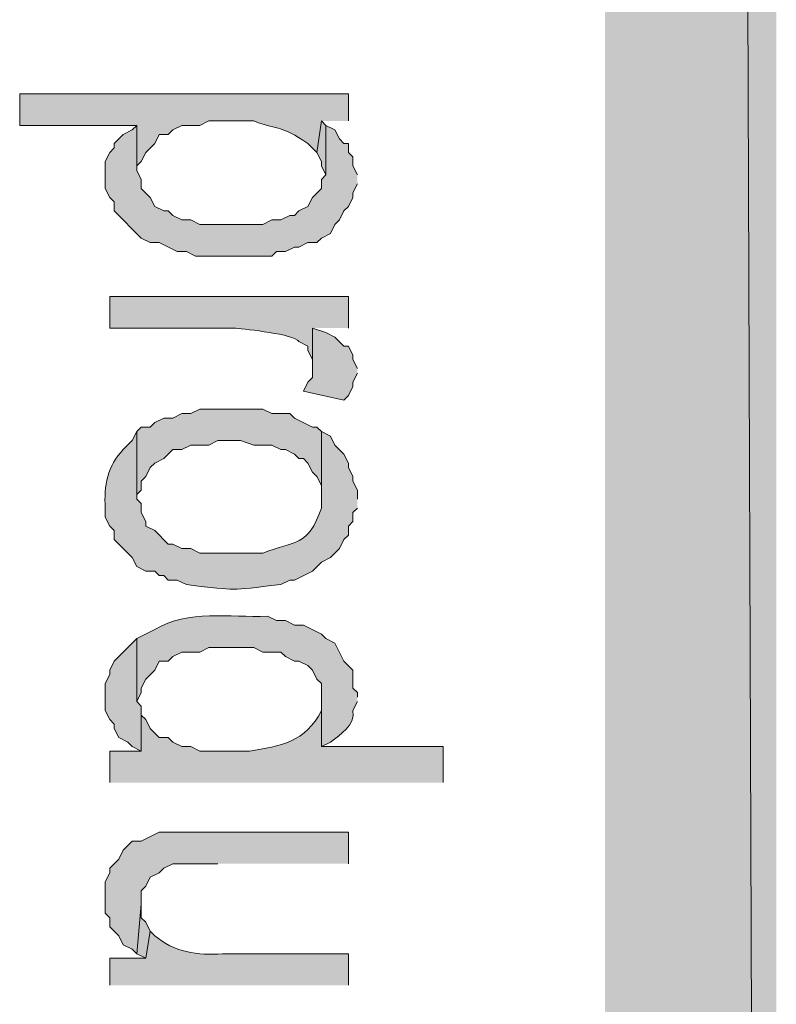
# Model space of a CAD drawing. Extents: x 17 to 595, y 17 to 775.
# Drawn here: x 57 to 67, y 215 to 228 of the extents above; entities that cross this region are included whole.
import ezdxf

# ---------------------------------------------------------------- set-up
doc = ezdxf.new("R2010")
doc.units = 0
doc.header["$MEASUREMENT"] = 0
doc.layers.add('Layer 1', color=7, linetype='Continuous', lineweight=0)

msp = doc.modelspace()

# ---------------------------------------------------------------- hatches: boundary and pattern name
at = {"layer": 'Layer 1', "true_color": 0x000000, "transparency": 33554687}
for points in [[(64.92, 120.12), (67.2, 120.12), (64.92, 773.94)], [(67.2, 120.12), (64.92, 773.94), (67.2, 773.94)], [(61.62, 226.02), (61.56, 226.14), (61.56, 226.26), (61.5, 226.32), (61.5, 226.44), (61.44, 226.44), (61.38, 226.5), (61.32, 226.62), (61.2, 226.68), (61.2, 226.02), (61.14, 225.96), (61.14, 225.84), (61.02, 225.72), (60.96, 225.6), (60.84, 225.54), (60.78, 225.48), (60.72, 225.48), (60.6, 225.42), (60.48, 225.42), (60.36, 225.36), (59.52, 225.36), (59.4, 225.42), (59.28, 225.42), (59.16, 225.48), (59.1, 225.54), (59.04, 225.54), (58.92, 225.6), (58.86, 225.72), (58.74, 225.84), (58.74, 225.96), (58.68, 226.08), (58.68, 226.68), (58.62, 226.62), (58.5, 226.56), (58.38, 226.44), (58.38, 226.38), (58.32, 226.32), (58.26, 226.2), (58.26, 225.84), (58.32, 225.72), (58.38, 225.66), (58.38, 225.54), (58.74, 225.18), (58.86, 225.12), (58.98, 225.12), (59.22, 225), (59.34, 225), (59.46, 224.94), (60.48, 224.94), (60.54, 225), (60.66, 225), (60.78, 225.06), (60.84, 225.06), (60.96, 225.12), (61.08, 225.12), (61.14, 225.18), (61.26, 225.24), (61.32, 225.36), (61.38, 225.42), (61.44, 225.54), (61.5, 225.6), (61.56, 225.72), (61.56, 225.78), (61.62, 225.9)], [(61.2, 226.68), (61.14, 226.74), (61.08, 226.32), (61.14, 226.2), (61.14, 226.14), (61.2, 226.02)], [(61.62, 223.44), (61.56, 223.56), (61.56, 223.62), (61.5, 223.74), (61.44, 223.74), (61.32, 223.86), (61.2, 223.92), (61.02, 223.98), (61.02, 223.32), (60.96, 223.26), (60.9, 223.14), (61.44, 223.02), (61.5, 223.08), (61.56, 223.2), (61.56, 223.26), (61.62, 223.38)], [(61.14, 222.6), (61.08, 222.66), (61.02, 222.66), (60.78, 222.78), (60.72, 222.84), (60.48, 222.84), (60.36, 222.9), (59.52, 222.9), (59.4, 222.84), (59.28, 222.84), (59.16, 222.78), (59.04, 222.78), (58.92, 222.72), (58.86, 222.66), (58.74, 222.66), (58.68, 222.6), (58.68, 221.7), (58.68, 221.76), (58.74, 221.82), (58.74, 221.94), (58.8, 222), (58.86, 222.12), (58.92, 222.18), (59.04, 222.24), (59.16, 222.36), (59.28, 222.36), (59.4, 222.42), (59.64, 222.42), (59.76, 222.48), (60.06, 222.48), (60.24, 222.42), (60.48, 222.42), (60.6, 222.36), (60.66, 222.36), (60.78, 222.3), (60.84, 222.24), (60.9, 222.24), (60.96, 222.18), (61.02, 222.06), (61.08, 222), (61.14, 221.88), (61.14, 221.7)], [(58.74, 218.82), (58.74, 218.94), (58.68, 219), (58.68, 219.84), (58.38, 219.54), (58.32, 219.42), (58.32, 219.36), (58.26, 219.24), (58.26, 218.88), (58.32, 218.76), (58.38, 218.7), (58.38, 218.64), (58.44, 218.52), (58.56, 218.46), (58.62, 218.4), (58.74, 218.34)], [(61.5, 216.84), (61.5, 217.26), (58.98, 217.26), (58.74, 217.14), (58.62, 217.14), (58.5, 217.02), (58.44, 216.9), (58.32, 216.78), (58.32, 216.72), (58.26, 216.6), (58.26, 216.18), (58.32, 216.12), (58.32, 216), (58.44, 215.88), (58.5, 215.76), (58.62, 215.7), (58.68, 215.64), (58.74, 216.3), (58.74, 216.48), (58.8, 216.54), (58.86, 216.66), (58.98, 216.72), (59.04, 216.78), (59.16, 216.84), (59.76, 216.84)], [(58.86, 215.94), (58.8, 216.06), (58.74, 216.12), (58.74, 216.3), (58.68, 215.64), (58.8, 215.58)]]:
    msp.add_hatch(color=18, dxfattribs=at).paths.add_polyline_path(points)
h = msp.add_hatch(color=18, dxfattribs=at)
edge = h.paths.add_edge_path()
edge.add_spline(control_points=[(61.5, 226.74), (61.5, 226.74), (61.5, 227.1), (61.5, 227.1), (61.5, 227.1), (57.12, 227.1), (57.12, 227.1), (57.12, 227.1), (57.12, 226.68), (57.12, 226.68), (57.12, 226.68), (58.68, 226.68), (58.68, 226.68), (58.68, 226.68), (58.68, 226.08), (58.68, 226.08), (58.68, 226.08), (58.68, 226.14), (58.68, 226.14), (58.68, 226.14), (58.74, 226.2), (58.74, 226.2), (58.74, 226.2), (58.8, 226.32), (58.8, 226.32), (58.8, 226.32), (58.92, 226.44), (58.92, 226.44), (58.92, 226.44), (58.98, 226.56), (58.98, 226.56), (58.98, 226.56), (59.1, 226.56), (59.1, 226.56), (59.1, 226.56), (59.16, 226.62), (59.16, 226.62), (59.16, 226.62), (59.28, 226.68), (59.28, 226.68), (59.28, 226.68), (59.52, 226.68), (59.52, 226.68), (59.52, 226.68), (59.64, 226.74), (59.64, 226.74), (59.64, 226.74), (60.24, 226.74), (60.24, 226.74), (60.602, 226.604), (60.583, 226.693), (60.96, 226.44), (60.96, 226.44), (61.08, 226.32), (61.08, 226.32), (61.08, 226.32), (61.14, 226.74), (61.14, 226.74)], knot_values=[0, 0, 0, 0, 1, 1, 1, 2, 2, 2, 3, 3, 3, 4, 4, 4, 5, 5, 5, 6, 6, 6, 7, 7, 7, 8, 8, 8, 9, 9, 9, 10, 10, 10, 11, 11, 11, 12, 12, 12, 13, 13, 13, 14, 14, 14, 15, 15, 15, 16, 16, 16, 17, 17, 17, 18, 18, 18, 19, 19, 19, 19], degree=3, periodic=0)
edge.add_line((61.14, 226.74), (61.5, 226.74))
h = msp.add_hatch(color=18, dxfattribs=at)
edge = h.paths.add_edge_path()
edge.add_spline(control_points=[(61.5, 223.98), (61.5, 223.98), (61.5, 224.4), (61.5, 224.4), (61.5, 224.4), (58.32, 224.4), (58.32, 224.4), (58.32, 224.4), (58.32, 223.98), (58.32, 223.98), (58.32, 223.98), (60, 223.98), (60, 223.98), (60.147, 223.959), (60.765, 223.903), (60.84, 223.8), (60.84, 223.8), (60.96, 223.74), (60.96, 223.74), (60.96, 223.74), (60.96, 223.68), (60.96, 223.68), (60.96, 223.68), (61.02, 223.56), (61.02, 223.56), (61.02, 223.56), (61.02, 223.5), (61.02, 223.5), (61.02, 223.5), (61.02, 223.98), (61.02, 223.98)], knot_values=[0, 0, 0, 0, 1, 1, 1, 2, 2, 2, 3, 3, 3, 4, 4, 4, 5, 5, 5, 6, 6, 6, 7, 7, 7, 8, 8, 8, 9, 9, 9, 10, 10, 10, 10], degree=3, periodic=0)
edge.add_line((61.02, 223.98), (61.5, 223.98))
h = msp.add_hatch(color=18, dxfattribs=at)
edge = h.paths.add_edge_path()
edge.add_spline(control_points=[(61.62, 221.7), (61.62, 221.7), (61.62, 221.82), (61.62, 221.82), (61.62, 221.82), (61.56, 221.94), (61.56, 221.94), (61.56, 221.94), (61.56, 222), (61.56, 222), (61.56, 222), (61.5, 222.12), (61.5, 222.12), (61.5, 222.12), (61.5, 222.18), (61.5, 222.18), (61.5, 222.18), (61.44, 222.3), (61.44, 222.3), (61.44, 222.3), (61.32, 222.42), (61.32, 222.42), (61.32, 222.42), (61.26, 222.54), (61.26, 222.54), (61.26, 222.54), (61.14, 222.6), (61.14, 222.6), (61.14, 222.6), (61.14, 221.58), (61.14, 221.58), (60.957, 221.056), (60.792, 221.152), (60.36, 220.98), (60.36, 220.98), (59.52, 220.98), (59.52, 220.98), (59.52, 220.98), (59.4, 221.04), (59.4, 221.04), (59.4, 221.04), (59.28, 221.04), (59.28, 221.04), (59.28, 221.04), (59.16, 221.1), (59.16, 221.1), (59.16, 221.1), (59.1, 221.1), (59.1, 221.1), (59.1, 221.1), (58.92, 221.28), (58.92, 221.28), (58.92, 221.28), (58.8, 221.34), (58.8, 221.34), (58.8, 221.34), (58.8, 221.4), (58.8, 221.4), (58.8, 221.4), (58.74, 221.52), (58.74, 221.52), (58.74, 221.52), (58.74, 221.64), (58.74, 221.64), (58.74, 221.64), (58.68, 221.7), (58.68, 221.7), (58.68, 221.7), (58.68, 222.6), (58.68, 222.6), (58.68, 222.6), (58.62, 222.48), (58.62, 222.48), (58.62, 222.48), (58.5, 222.36), (58.5, 222.36), (58.291, 222.14), (58.239, 221.879), (58.26, 221.58), (58.26, 221.58), (58.26, 221.46), (58.26, 221.46), (58.26, 221.46), (58.32, 221.34), (58.32, 221.34), (58.32, 221.34), (58.38, 221.28), (58.38, 221.28), (58.38, 221.28), (58.38, 221.16), (58.38, 221.16), (58.38, 221.16), (58.62, 220.92), (58.62, 220.92), (58.62, 220.92), (58.68, 220.8), (58.68, 220.8), (58.68, 220.8), (58.8, 220.74), (58.8, 220.74), (58.8, 220.74), (58.92, 220.74), (58.92, 220.74), (58.92, 220.74), (58.98, 220.68), (58.98, 220.68), (58.98, 220.68), (59.04, 220.68), (59.04, 220.68), (59.04, 220.68), (59.1, 220.62), (59.1, 220.62), (59.1, 220.62), (59.22, 220.62), (59.22, 220.62), (59.22, 220.62), (59.34, 220.56), (59.34, 220.56), (60.079, 220.474), (59.861, 220.481), (60.6, 220.56), (60.6, 220.56), (60.72, 220.62), (60.72, 220.62), (60.72, 220.62), (60.78, 220.62), (60.78, 220.62), (60.78, 220.62), (61.02, 220.74), (61.02, 220.74), (61.02, 220.74), (61.14, 220.86), (61.14, 220.86), (61.14, 220.86), (61.26, 220.92), (61.26, 220.92), (61.26, 220.92), (61.38, 221.04), (61.38, 221.04), (61.38, 221.04), (61.44, 221.16), (61.44, 221.16), (61.44, 221.16), (61.5, 221.22), (61.5, 221.22), (61.5, 221.22), (61.5, 221.34), (61.5, 221.34), (61.5, 221.34), (61.56, 221.4), (61.56, 221.4), (61.56, 221.4), (61.56, 221.52), (61.56, 221.52), (61.56, 221.52), (61.62, 221.58), (61.62, 221.58)], knot_values=[0, 0, 0, 0, 1, 1, 1, 2, 2, 2, 3, 3, 3, 4, 4, 4, 5, 5, 5, 6, 6, 6, 7, 7, 7, 8, 8, 8, 9, 9, 9, 10, 10, 10, 11, 11, 11, 12, 12, 12, 13, 13, 13, 14, 14, 14, 15, 15, 15, 16, 16, 16, 17, 17, 17, 18, 18, 18, 19, 19, 19, 20, 20, 20, 21, 21, 21, 22, 22, 22, 23, 23, 23, 24, 24, 24, 25, 25, 25, 26, 26, 26, 27, 27, 27, 28, 28, 28, 29, 29, 29, 30, 30, 30, 31, 31, 31, 32, 32, 32, 33, 33, 33, 34, 34, 34, 35, 35, 35, 36, 36, 36, 37, 37, 37, 38, 38, 38, 39, 39, 39, 40, 40, 40, 41, 41, 41, 42, 42, 42, 43, 43, 43, 44, 44, 44, 45, 45, 45, 46, 46, 46, 47, 47, 47, 48, 48, 48, 49, 49, 49, 50, 50, 50, 51, 51, 51, 52, 52, 52, 52], degree=3, periodic=0)
edge.add_line((61.62, 221.58), (61.62, 221.7))
h = msp.add_hatch(color=18, dxfattribs=at)
edge = h.paths.add_edge_path()
edge.add_spline(control_points=[(61.62, 219.06), (61.62, 219.06), (61.62, 219.12), (61.62, 219.12), (61.62, 219.12), (61.56, 219.18), (61.56, 219.18), (61.56, 219.18), (61.56, 219.42), (61.56, 219.42), (61.56, 219.42), (61.44, 219.54), (61.44, 219.54), (61.44, 219.54), (61.32, 219.78), (61.32, 219.78), (61.32, 219.78), (61.2, 219.84), (61.2, 219.84), (61.2, 219.84), (61.14, 219.9), (61.14, 219.9), (61.14, 219.9), (60.9, 220.02), (60.9, 220.02), (60.9, 220.02), (60.78, 220.02), (60.78, 220.02), (60.78, 220.02), (60.66, 220.08), (60.66, 220.08), (60.66, 220.08), (60.54, 220.08), (60.54, 220.08), (60.54, 220.08), (60.42, 220.14), (60.42, 220.14), (59.912, 220.114), (59.37, 220.234), (58.92, 219.96), (58.92, 219.96), (58.68, 219.84), (58.68, 219.84), (58.68, 219.84), (58.68, 219), (58.68, 219), (58.68, 219), (58.74, 219.12), (58.74, 219.12), (58.74, 219.12), (58.74, 219.18), (58.74, 219.18), (58.74, 219.18), (58.8, 219.3), (58.8, 219.3), (58.8, 219.3), (58.92, 219.42), (58.92, 219.42), (58.92, 219.42), (58.98, 219.54), (58.98, 219.54), (58.98, 219.54), (59.1, 219.54), (59.1, 219.54), (59.1, 219.54), (59.16, 219.6), (59.16, 219.6), (59.16, 219.6), (59.28, 219.66), (59.28, 219.66), (59.28, 219.66), (59.52, 219.66), (59.52, 219.66), (59.52, 219.66), (59.64, 219.72), (59.64, 219.72), (59.64, 219.72), (60.24, 219.72), (60.24, 219.72), (60.24, 219.72), (60.36, 219.66), (60.36, 219.66), (60.36, 219.66), (60.6, 219.66), (60.6, 219.66), (60.6, 219.66), (60.66, 219.6), (60.66, 219.6), (60.66, 219.6), (60.78, 219.54), (60.78, 219.54), (60.78, 219.54), (60.84, 219.54), (60.84, 219.54), (60.84, 219.54), (60.96, 219.48), (60.96, 219.48), (60.96, 219.48), (61.02, 219.42), (61.02, 219.42), (61.02, 219.42), (61.08, 219.3), (61.08, 219.3), (61.08, 219.3), (61.14, 219.24), (61.14, 219.24), (61.14, 219.24), (61.14, 218.4), (61.14, 218.4), (61.14, 218.4), (61.26, 218.46), (61.26, 218.46), (61.396, 218.564), (61.588, 218.682), (61.56, 218.88), (61.56, 218.88), (61.62, 219), (61.62, 219)], knot_values=[0, 0, 0, 0, 1, 1, 1, 2, 2, 2, 3, 3, 3, 4, 4, 4, 5, 5, 5, 6, 6, 6, 7, 7, 7, 8, 8, 8, 9, 9, 9, 10, 10, 10, 11, 11, 11, 12, 12, 12, 13, 13, 13, 14, 14, 14, 15, 15, 15, 16, 16, 16, 17, 17, 17, 18, 18, 18, 19, 19, 19, 20, 20, 20, 21, 21, 21, 22, 22, 22, 23, 23, 23, 24, 24, 24, 25, 25, 25, 26, 26, 26, 27, 27, 27, 28, 28, 28, 29, 29, 29, 30, 30, 30, 31, 31, 31, 32, 32, 32, 33, 33, 33, 34, 34, 34, 35, 35, 35, 36, 36, 36, 37, 37, 37, 38, 38, 38, 39, 39, 39, 39], degree=3, periodic=0)
edge.add_line((61.62, 219), (61.62, 219.06))
h = msp.add_hatch(color=18, dxfattribs=at)
edge = h.paths.add_edge_path()
edge.add_spline(control_points=[(62.76, 217.92), (62.76, 217.92), (62.76, 218.4), (62.76, 218.4), (62.76, 218.4), (61.14, 218.4), (61.14, 218.4), (61.14, 218.4), (61.14, 219.06), (61.14, 219.06), (61.14, 219.06), (61.14, 218.88), (61.14, 218.88), (60.932, 218.461), (60.591, 218.404), (60.18, 218.34), (60.18, 218.34), (59.52, 218.34), (59.52, 218.34), (59.52, 218.34), (59.4, 218.4), (59.4, 218.4), (59.4, 218.4), (59.28, 218.4), (59.28, 218.4), (59.28, 218.4), (59.16, 218.46), (59.16, 218.46), (59.16, 218.46), (59.1, 218.52), (59.1, 218.52), (59.1, 218.52), (58.98, 218.52), (58.98, 218.52), (58.98, 218.52), (58.86, 218.64), (58.86, 218.64), (58.86, 218.64), (58.8, 218.76), (58.8, 218.76), (58.8, 218.76), (58.74, 218.82), (58.74, 218.82), (58.74, 218.82), (58.74, 218.34), (58.74, 218.34), (58.74, 218.34), (58.32, 218.34), (58.32, 218.34), (58.32, 218.34), (58.32, 217.92), (58.32, 217.92)], knot_values=[0, 0, 0, 0, 1, 1, 1, 2, 2, 2, 3, 3, 3, 4, 4, 4, 5, 5, 5, 6, 6, 6, 7, 7, 7, 8, 8, 8, 9, 9, 9, 10, 10, 10, 11, 11, 11, 12, 12, 12, 13, 13, 13, 14, 14, 14, 15, 15, 15, 16, 16, 16, 17, 17, 17, 17], degree=3, periodic=0)
edge.add_line((58.32, 217.92), (62.76, 217.92))
h = msp.add_hatch(color=18, dxfattribs=at)
edge = h.paths.add_edge_path()
edge.add_spline(control_points=[(61.5, 215.22), (61.5, 215.22), (61.5, 215.64), (61.5, 215.64), (61.5, 215.64), (59.82, 215.64), (59.82, 215.64), (59.499, 215.614), (59.166, 215.661), (58.92, 215.88), (58.92, 215.88), (58.86, 215.94), (58.86, 215.94), (58.86, 215.94), (58.8, 215.58), (58.8, 215.58), (58.8, 215.58), (58.32, 215.58), (58.32, 215.58), (58.32, 215.58), (58.32, 215.22), (58.32, 215.22)], knot_values=[0, 0, 0, 0, 1, 1, 1, 2, 2, 2, 3, 3, 3, 4, 4, 4, 5, 5, 5, 6, 6, 6, 7, 7, 7, 7], degree=3, periodic=0)
edge.add_line((58.32, 215.22), (61.5, 215.22))

# ---------------------------------------------------------------- linework, layer by layer
at = {"layer": 'Layer 1'}
for points in [[(64.92, 120.12), (67.2, 120.12), (64.92, 773.94)], [(67.2, 120.12), (64.92, 773.94), (67.2, 773.94)], [(61.62, 226.02), (61.56, 226.14), (61.56, 226.26), (61.5, 226.32), (61.5, 226.44), (61.44, 226.44), (61.38, 226.5), (61.32, 226.62), (61.2, 226.68), (61.2, 226.02), (61.14, 225.96), (61.14, 225.84), (61.02, 225.72), (60.96, 225.6), (60.84, 225.54), (60.78, 225.48), (60.72, 225.48), (60.6, 225.42), (60.48, 225.42), (60.36, 225.36), (59.52, 225.36), (59.4, 225.42), (59.28, 225.42), (59.16, 225.48), (59.1, 225.54), (59.04, 225.54), (58.92, 225.6), (58.86, 225.72), (58.74, 225.84), (58.74, 225.96), (58.68, 226.08), (58.68, 226.68), (58.62, 226.62), (58.5, 226.56), (58.38, 226.44), (58.38, 226.38), (58.32, 226.32), (58.26, 226.2), (58.26, 225.84), (58.32, 225.72), (58.38, 225.66), (58.38, 225.54), (58.74, 225.18), (58.86, 225.12), (58.98, 225.12), (59.22, 225), (59.34, 225), (59.46, 224.94), (60.48, 224.94), (60.54, 225), (60.66, 225), (60.78, 225.06), (60.84, 225.06), (60.96, 225.12), (61.08, 225.12), (61.14, 225.18), (61.26, 225.24), (61.32, 225.36), (61.38, 225.42), (61.44, 225.54), (61.5, 225.6), (61.56, 225.72), (61.56, 225.78), (61.62, 225.9)], [(61.2, 226.68), (61.14, 226.74), (61.08, 226.32), (61.14, 226.2), (61.14, 226.14), (61.2, 226.02)], [(61.62, 223.44), (61.56, 223.56), (61.56, 223.62), (61.5, 223.74), (61.44, 223.74), (61.32, 223.86), (61.2, 223.92), (61.02, 223.98), (61.02, 223.32), (60.96, 223.26), (60.9, 223.14), (61.44, 223.02), (61.5, 223.08), (61.56, 223.2), (61.56, 223.26), (61.62, 223.38)], [(61.14, 222.6), (61.08, 222.66), (61.02, 222.66), (60.78, 222.78), (60.72, 222.84), (60.48, 222.84), (60.36, 222.9), (59.52, 222.9), (59.4, 222.84), (59.28, 222.84), (59.16, 222.78), (59.04, 222.78), (58.92, 222.72), (58.86, 222.66), (58.74, 222.66), (58.68, 222.6), (58.68, 221.7), (58.68, 221.76), (58.74, 221.82), (58.74, 221.94), (58.8, 222), (58.86, 222.12), (58.92, 222.18), (59.04, 222.24), (59.16, 222.36), (59.28, 222.36), (59.4, 222.42), (59.64, 222.42), (59.76, 222.48), (60.06, 222.48), (60.24, 222.42), (60.48, 222.42), (60.6, 222.36), (60.66, 222.36), (60.78, 222.3), (60.84, 222.24), (60.9, 222.24), (60.96, 222.18), (61.02, 222.06), (61.08, 222), (61.14, 221.88), (61.14, 221.7)], [(58.74, 218.82), (58.74, 218.94), (58.68, 219), (58.68, 219.84), (58.38, 219.54), (58.32, 219.42), (58.32, 219.36), (58.26, 219.24), (58.26, 218.88), (58.32, 218.76), (58.38, 218.7), (58.38, 218.64), (58.44, 218.52), (58.56, 218.46), (58.62, 218.4), (58.74, 218.34)], [(61.5, 216.84), (61.5, 217.26), (58.98, 217.26), (58.74, 217.14), (58.62, 217.14), (58.5, 217.02), (58.44, 216.9), (58.32, 216.78), (58.32, 216.72), (58.26, 216.6), (58.26, 216.18), (58.32, 216.12), (58.32, 216), (58.44, 215.88), (58.5, 215.76), (58.62, 215.7), (58.68, 215.64), (58.74, 216.3), (58.74, 216.48), (58.8, 216.54), (58.86, 216.66), (58.98, 216.72), (59.04, 216.78), (59.16, 216.84), (59.76, 216.84)], [(58.86, 215.94), (58.8, 216.06), (58.74, 216.12), (58.74, 216.3), (58.68, 215.64), (58.8, 215.58)]]:
    msp.add_lwpolyline(points, dxfattribs=at)
for points, knots in [([(61.5, 226.74), (61.5, 226.74), (61.5, 227.1), (61.5, 227.1), (61.5, 227.1), (57.12, 227.1), (57.12, 227.1), (57.12, 227.1), (57.12, 226.68), (57.12, 226.68), (57.12, 226.68), (58.68, 226.68), (58.68, 226.68), (58.68, 226.68), (58.68, 226.08), (58.68, 226.08), (58.68, 226.08), (58.68, 226.14), (58.68, 226.14), (58.68, 226.14), (58.74, 226.2), (58.74, 226.2), (58.74, 226.2), (58.8, 226.32), (58.8, 226.32), (58.8, 226.32), (58.92, 226.44), (58.92, 226.44), (58.92, 226.44), (58.98, 226.56), (58.98, 226.56), (58.98, 226.56), (59.1, 226.56), (59.1, 226.56), (59.1, 226.56), (59.16, 226.62), (59.16, 226.62), (59.16, 226.62), (59.28, 226.68), (59.28, 226.68), (59.28, 226.68), (59.52, 226.68), (59.52, 226.68), (59.52, 226.68), (59.64, 226.74), (59.64, 226.74), (59.64, 226.74), (60.24, 226.74), (60.24, 226.74), (60.602, 226.604), (60.583, 226.693), (60.96, 226.44), (60.96, 226.44), (61.08, 226.32), (61.08, 226.32), (61.08, 226.32), (61.14, 226.74), (61.14, 226.74)], [0, 0, 0, 0, 1, 1, 1, 2, 2, 2, 3, 3, 3, 4, 4, 4, 5, 5, 5, 6, 6, 6, 7, 7, 7, 8, 8, 8, 9, 9, 9, 10, 10, 10, 11, 11, 11, 12, 12, 12, 13, 13, 13, 14, 14, 14, 15, 15, 15, 16, 16, 16, 17, 17, 17, 18, 18, 18, 19, 19, 19, 19]), ([(61.5, 223.98), (61.5, 223.98), (61.5, 224.4), (61.5, 224.4), (61.5, 224.4), (58.32, 224.4), (58.32, 224.4), (58.32, 224.4), (58.32, 223.98), (58.32, 223.98), (58.32, 223.98), (60, 223.98), (60, 223.98), (60.147, 223.959), (60.765, 223.903), (60.84, 223.8), (60.84, 223.8), (60.96, 223.74), (60.96, 223.74), (60.96, 223.74), (60.96, 223.68), (60.96, 223.68), (60.96, 223.68), (61.02, 223.56), (61.02, 223.56), (61.02, 223.56), (61.02, 223.5), (61.02, 223.5), (61.02, 223.5), (61.02, 223.98), (61.02, 223.98)], [0, 0, 0, 0, 1, 1, 1, 2, 2, 2, 3, 3, 3, 4, 4, 4, 5, 5, 5, 6, 6, 6, 7, 7, 7, 8, 8, 8, 9, 9, 9, 10, 10, 10, 10]), ([(61.62, 221.7), (61.62, 221.7), (61.62, 221.82), (61.62, 221.82), (61.62, 221.82), (61.56, 221.94), (61.56, 221.94), (61.56, 221.94), (61.56, 222), (61.56, 222), (61.56, 222), (61.5, 222.12), (61.5, 222.12), (61.5, 222.12), (61.5, 222.18), (61.5, 222.18), (61.5, 222.18), (61.44, 222.3), (61.44, 222.3), (61.44, 222.3), (61.32, 222.42), (61.32, 222.42), (61.32, 222.42), (61.26, 222.54), (61.26, 222.54), (61.26, 222.54), (61.14, 222.6), (61.14, 222.6), (61.14, 222.6), (61.14, 221.58), (61.14, 221.58), (60.957, 221.056), (60.792, 221.152), (60.36, 220.98), (60.36, 220.98), (59.52, 220.98), (59.52, 220.98), (59.52, 220.98), (59.4, 221.04), (59.4, 221.04), (59.4, 221.04), (59.28, 221.04), (59.28, 221.04), (59.28, 221.04), (59.16, 221.1), (59.16, 221.1), (59.16, 221.1), (59.1, 221.1), (59.1, 221.1), (59.1, 221.1), (58.92, 221.28), (58.92, 221.28), (58.92, 221.28), (58.8, 221.34), (58.8, 221.34), (58.8, 221.34), (58.8, 221.4), (58.8, 221.4), (58.8, 221.4), (58.74, 221.52), (58.74, 221.52), (58.74, 221.52), (58.74, 221.64), (58.74, 221.64), (58.74, 221.64), (58.68, 221.7), (58.68, 221.7), (58.68, 221.7), (58.68, 222.6), (58.68, 222.6), (58.68, 222.6), (58.62, 222.48), (58.62, 222.48), (58.62, 222.48), (58.5, 222.36), (58.5, 222.36), (58.291, 222.14), (58.239, 221.879), (58.26, 221.58), (58.26, 221.58), (58.26, 221.46), (58.26, 221.46), (58.26, 221.46), (58.32, 221.34), (58.32, 221.34), (58.32, 221.34), (58.38, 221.28), (58.38, 221.28), (58.38, 221.28), (58.38, 221.16), (58.38, 221.16), (58.38, 221.16), (58.62, 220.92), (58.62, 220.92), (58.62, 220.92), (58.68, 220.8), (58.68, 220.8), (58.68, 220.8), (58.8, 220.74), (58.8, 220.74), (58.8, 220.74), (58.92, 220.74), (58.92, 220.74), (58.92, 220.74), (58.98, 220.68), (58.98, 220.68), (58.98, 220.68), (59.04, 220.68), (59.04, 220.68), (59.04, 220.68), (59.1, 220.62), (59.1, 220.62), (59.1, 220.62), (59.22, 220.62), (59.22, 220.62), (59.22, 220.62), (59.34, 220.56), (59.34, 220.56), (60.079, 220.474), (59.861, 220.481), (60.6, 220.56), (60.6, 220.56), (60.72, 220.62), (60.72, 220.62), (60.72, 220.62), (60.78, 220.62), (60.78, 220.62), (60.78, 220.62), (61.02, 220.74), (61.02, 220.74), (61.02, 220.74), (61.14, 220.86), (61.14, 220.86), (61.14, 220.86), (61.26, 220.92), (61.26, 220.92), (61.26, 220.92), (61.38, 221.04), (61.38, 221.04), (61.38, 221.04), (61.44, 221.16), (61.44, 221.16), (61.44, 221.16), (61.5, 221.22), (61.5, 221.22), (61.5, 221.22), (61.5, 221.34), (61.5, 221.34), (61.5, 221.34), (61.56, 221.4), (61.56, 221.4), (61.56, 221.4), (61.56, 221.52), (61.56, 221.52), (61.56, 221.52), (61.62, 221.58), (61.62, 221.58)], [0, 0, 0, 0, 1, 1, 1, 2, 2, 2, 3, 3, 3, 4, 4, 4, 5, 5, 5, 6, 6, 6, 7, 7, 7, 8, 8, 8, 9, 9, 9, 10, 10, 10, 11, 11, 11, 12, 12, 12, 13, 13, 13, 14, 14, 14, 15, 15, 15, 16, 16, 16, 17, 17, 17, 18, 18, 18, 19, 19, 19, 20, 20, 20, 21, 21, 21, 22, 22, 22, 23, 23, 23, 24, 24, 24, 25, 25, 25, 26, 26, 26, 27, 27, 27, 28, 28, 28, 29, 29, 29, 30, 30, 30, 31, 31, 31, 32, 32, 32, 33, 33, 33, 34, 34, 34, 35, 35, 35, 36, 36, 36, 37, 37, 37, 38, 38, 38, 39, 39, 39, 40, 40, 40, 41, 41, 41, 42, 42, 42, 43, 43, 43, 44, 44, 44, 45, 45, 45, 46, 46, 46, 47, 47, 47, 48, 48, 48, 49, 49, 49, 50, 50, 50, 51, 51, 51, 52, 52, 52, 52]), ([(61.62, 219.06), (61.62, 219.06), (61.62, 219.12), (61.62, 219.12), (61.62, 219.12), (61.56, 219.18), (61.56, 219.18), (61.56, 219.18), (61.56, 219.42), (61.56, 219.42), (61.56, 219.42), (61.44, 219.54), (61.44, 219.54), (61.44, 219.54), (61.32, 219.78), (61.32, 219.78), (61.32, 219.78), (61.2, 219.84), (61.2, 219.84), (61.2, 219.84), (61.14, 219.9), (61.14, 219.9), (61.14, 219.9), (60.9, 220.02), (60.9, 220.02), (60.9, 220.02), (60.78, 220.02), (60.78, 220.02), (60.78, 220.02), (60.66, 220.08), (60.66, 220.08), (60.66, 220.08), (60.54, 220.08), (60.54, 220.08), (60.54, 220.08), (60.42, 220.14), (60.42, 220.14), (59.912, 220.114), (59.37, 220.234), (58.92, 219.96), (58.92, 219.96), (58.68, 219.84), (58.68, 219.84), (58.68, 219.84), (58.68, 219), (58.68, 219), (58.68, 219), (58.74, 219.12), (58.74, 219.12), (58.74, 219.12), (58.74, 219.18), (58.74, 219.18), (58.74, 219.18), (58.8, 219.3), (58.8, 219.3), (58.8, 219.3), (58.92, 219.42), (58.92, 219.42), (58.92, 219.42), (58.98, 219.54), (58.98, 219.54), (58.98, 219.54), (59.1, 219.54), (59.1, 219.54), (59.1, 219.54), (59.16, 219.6), (59.16, 219.6), (59.16, 219.6), (59.28, 219.66), (59.28, 219.66), (59.28, 219.66), (59.52, 219.66), (59.52, 219.66), (59.52, 219.66), (59.64, 219.72), (59.64, 219.72), (59.64, 219.72), (60.24, 219.72), (60.24, 219.72), (60.24, 219.72), (60.36, 219.66), (60.36, 219.66), (60.36, 219.66), (60.6, 219.66), (60.6, 219.66), (60.6, 219.66), (60.66, 219.6), (60.66, 219.6), (60.66, 219.6), (60.78, 219.54), (60.78, 219.54), (60.78, 219.54), (60.84, 219.54), (60.84, 219.54), (60.84, 219.54), (60.96, 219.48), (60.96, 219.48), (60.96, 219.48), (61.02, 219.42), (61.02, 219.42), (61.02, 219.42), (61.08, 219.3), (61.08, 219.3), (61.08, 219.3), (61.14, 219.24), (61.14, 219.24), (61.14, 219.24), (61.14, 218.4), (61.14, 218.4), (61.14, 218.4), (61.26, 218.46), (61.26, 218.46), (61.396, 218.564), (61.588, 218.682), (61.56, 218.88), (61.56, 218.88), (61.62, 219), (61.62, 219)], [0, 0, 0, 0, 1, 1, 1, 2, 2, 2, 3, 3, 3, 4, 4, 4, 5, 5, 5, 6, 6, 6, 7, 7, 7, 8, 8, 8, 9, 9, 9, 10, 10, 10, 11, 11, 11, 12, 12, 12, 13, 13, 13, 14, 14, 14, 15, 15, 15, 16, 16, 16, 17, 17, 17, 18, 18, 18, 19, 19, 19, 20, 20, 20, 21, 21, 21, 22, 22, 22, 23, 23, 23, 24, 24, 24, 25, 25, 25, 26, 26, 26, 27, 27, 27, 28, 28, 28, 29, 29, 29, 30, 30, 30, 31, 31, 31, 32, 32, 32, 33, 33, 33, 34, 34, 34, 35, 35, 35, 36, 36, 36, 37, 37, 37, 38, 38, 38, 39, 39, 39, 39]), ([(62.76, 217.92), (62.76, 217.92), (62.76, 218.4), (62.76, 218.4), (62.76, 218.4), (61.14, 218.4), (61.14, 218.4), (61.14, 218.4), (61.14, 219.06), (61.14, 219.06), (61.14, 219.06), (61.14, 218.88), (61.14, 218.88), (60.932, 218.461), (60.591, 218.404), (60.18, 218.34), (60.18, 218.34), (59.52, 218.34), (59.52, 218.34), (59.52, 218.34), (59.4, 218.4), (59.4, 218.4), (59.4, 218.4), (59.28, 218.4), (59.28, 218.4), (59.28, 218.4), (59.16, 218.46), (59.16, 218.46), (59.16, 218.46), (59.1, 218.52), (59.1, 218.52), (59.1, 218.52), (58.98, 218.52), (58.98, 218.52), (58.98, 218.52), (58.86, 218.64), (58.86, 218.64), (58.86, 218.64), (58.8, 218.76), (58.8, 218.76), (58.8, 218.76), (58.74, 218.82), (58.74, 218.82), (58.74, 218.82), (58.74, 218.34), (58.74, 218.34), (58.74, 218.34), (58.32, 218.34), (58.32, 218.34), (58.32, 218.34), (58.32, 217.92), (58.32, 217.92)], [0, 0, 0, 0, 1, 1, 1, 2, 2, 2, 3, 3, 3, 4, 4, 4, 5, 5, 5, 6, 6, 6, 7, 7, 7, 8, 8, 8, 9, 9, 9, 10, 10, 10, 11, 11, 11, 12, 12, 12, 13, 13, 13, 14, 14, 14, 15, 15, 15, 16, 16, 16, 17, 17, 17, 17]), ([(61.5, 215.22), (61.5, 215.22), (61.5, 215.64), (61.5, 215.64), (61.5, 215.64), (59.82, 215.64), (59.82, 215.64), (59.499, 215.614), (59.166, 215.661), (58.92, 215.88), (58.92, 215.88), (58.86, 215.94), (58.86, 215.94), (58.86, 215.94), (58.8, 215.58), (58.8, 215.58), (58.8, 215.58), (58.32, 215.58), (58.32, 215.58), (58.32, 215.58), (58.32, 215.22), (58.32, 215.22)], [0, 0, 0, 0, 1, 1, 1, 2, 2, 2, 3, 3, 3, 4, 4, 4, 5, 5, 5, 6, 6, 6, 7, 7, 7, 7])]:
    msp.add_open_spline(points, degree=3, knots=knots, dxfattribs=at)

doc.saveas('drawing.dxf')
